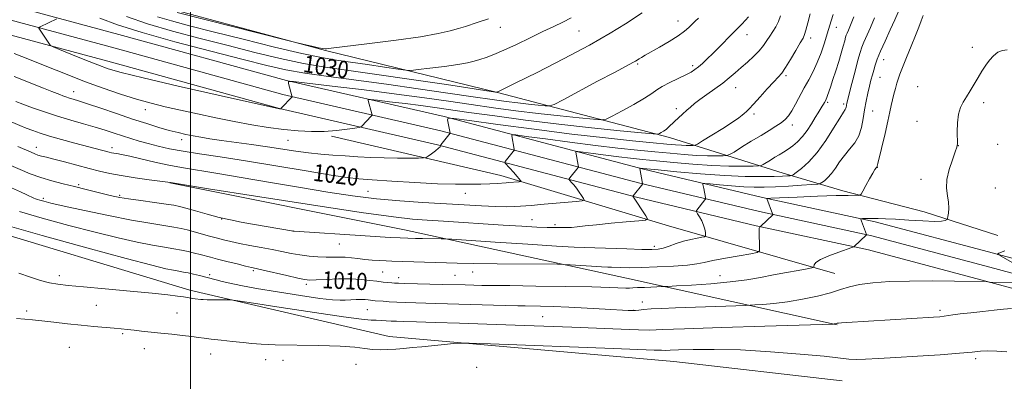
# Model space of a CAD drawing. Extents: x 2182300 to 2185200, y 322300 to 325200.
# Drawn here: x 2182920 to 2183380, y 322770 to 322939 of the extents above; entities that cross this region are included whole.
import ezdxf
from ezdxf.enums import TextEntityAlignment as Align

# ---------------------------------------------------------------- set-up
doc = ezdxf.new("R2010")
doc.units = 0
doc.header["$MEASUREMENT"] = 0
for name, color, linetype, lineweight in [('32000', 7, 'Continuous', 0), ('DTM HARD BREAKLINE', 7, 'Continuous', 0), ('DTM SPOT ELEVATION', 2, 'Continuous', 13), ('INDEX CONTOUR', 41, 'Continuous', 13), ('INDEX CONTOUR LABEL', 244, 'Continuous', 0), ('INTERMEDIATE CONTOUR', 44, 'Continuous', 0)]:
    doc.layers.add(name, color=color, linetype=linetype, lineweight=lineweight)
doc.styles.add('Style-ITALICS', font='ITALICS.shx')

msp = doc.modelspace()

# ---------------------------------------------------------------- linework, layer by layer
at = {"layer": '32000', "flags": 128}
msp.add_lwpolyline([(2183000, 322500), (2183000, 325000)], dxfattribs=at)
at = {"layer": 'DTM HARD BREAKLINE'}
for points in [[(2182835.19, 323098.15, 1033.23), (2182834.42, 323034.82, 1030.63), (2182838.13, 323010.77, 1028.5), (2182839.36, 323002.08, 1028.37), (2182847.23, 322991.99, 1028.1), (2182868.39, 322977.06, 1029.23), (2182911.61, 322967.2, 1032.1), (2182990.01, 322944.24, 1034.37), (2183063.12, 322924.69, 1033.9), (2183143.56, 322905.04, 1029.97), (2183223.98, 322884.06, 1023.57), (2183277.12, 322867.41, 1016.63), (2183305.02, 322859.07, 1012.36), (2183342.91, 322849.27, 1010.7), (2183377.45, 322838.19, 1008.5)], [(2182612.1, 323061.62, 1012.76), (2182640.89, 323049.22, 1012.76), (2182719.14, 323014.26, 1013.96), (2182769.99, 322992.4, 1015.43), (2182804.21, 322980.09, 1017.96), (2182853.18, 322964.22, 1021.29), (2182906.83, 322948.28, 1025.16), (2182966.57, 322932.23, 1026.76), (2183044.87, 322910.65, 1026.03), (2183118.64, 322893.76, 1022.09), (2183211.72, 322869.28, 1015.89), (2183267.43, 322855.96, 1012.09), (2183320.04, 322844.63, 1009.69), (2183375.38, 322829.92, 1008.02), (2183424.63, 322816.64, 1007.62), (2183509.02, 322792.27, 1007.22), (2183554.92, 322779.7, 1006.36), (2183630.73, 322756.75, 1007.36), (2183711.7, 322732.46, 1009.29), (2183792.13, 322710.14, 1011.56), (2183846.58, 322693.48, 1011.22), (2183931.7, 322670.42, 1008.42), (2183971.94, 322658.18, 1007.08)], [(2182612.15, 323054.26, 1012.96), (2182638.18, 323043.04, 1012.96), (2182716.43, 323008.08, 1014.16), (2182767.51, 322986.12, 1015.63), (2182802.03, 322973.7, 1018.16), (2182851.18, 322957.77, 1021.49), (2182904.99, 322941.78, 1025.36), (2182964.8, 322925.72, 1026.96), (2183043.22, 322904.1, 1026.23), (2183117.03, 322887.2, 1022.29), (2183210.08, 322862.73, 1016.09), (2183265.93, 322849.38, 1012.29), (2183318.46, 322838.07, 1009.89), (2183373.63, 322823.4, 1008.22), (2183422.81, 322810.14, 1007.82), (2183507.19, 322785.77, 1007.42), (2183553.05, 322773.21, 1006.56), (2183628.78, 322750.29, 1007.56), (2183709.83, 322725.97, 1009.49), (2183790.24, 322703.66, 1011.76), (2183844.71, 322686.99, 1011.42), (2183929.78, 322663.95, 1008.62), (2183970.56, 322651.57, 1007.28)], [(2182612.2, 323046.89, 1012.76), (2182635.47, 323036.86, 1012.76), (2182713.72, 323001.9, 1013.96), (2182765.03, 322979.84, 1015.43), (2182799.85, 322967.31, 1017.96), (2182849.18, 322951.32, 1021.29), (2182903.15, 322935.28, 1025.16), (2182963.03, 322919.21, 1026.76), (2183041.57, 322897.55, 1026.03), (2183115.42, 322880.64, 1022.09), (2183208.44, 322856.18, 1015.89), (2183264.43, 322842.8, 1012.09), (2183316.88, 322831.51, 1009.69), (2183371.88, 322816.88, 1008.02), (2183420.99, 322803.64, 1007.62), (2183505.36, 322779.27, 1007.22), (2183551.18, 322766.72, 1006.36), (2183626.83, 322743.83, 1007.36), (2183707.96, 322719.48, 1009.29), (2183788.35, 322697.18, 1011.56), (2183842.84, 322680.5, 1011.22), (2183927.86, 322657.48, 1008.42), (2183969.18, 322644.96, 1007.08)], [(2183065.94, 322884.6, 1023.7), (2183145.06, 322866.3, 1020.64), (2183223.46, 322842.68, 1015.37), (2183301.2, 322820.4, 1009.23)], [(2182990.33, 322862.85, 1015.97), (2183100.08, 322840.85, 1014.7), (2183203.82, 322818.25, 1010.9), (2183302.24, 322796.38, 1005.9)], [(2182893.43, 322844.69, 1007.03), (2182999.72, 322812.73, 1006.43), (2183092.81, 322790.93, 1004.37), (2183226.02, 322779.31, 1002.9), (2183304.59, 322770.35, 1002.63)]]:
    msp.add_polyline3d(points, dxfattribs=at)
at = {"layer": 'DTM SPOT ELEVATION'}
for p in [(2183144.89, 322935.43, 1033.3), (2183227.97, 322938.52, 1028.69), (2183301.98, 322935.58, 1019.28), (2183181.66, 322933.78, 1031.1), (2183260.16, 322932.04, 1025.35), (2183289.87, 322930.58, 1021.57), (2183365.45, 322926.08, 1010.28), (2183209.03, 322918.39, 1027.81), (2183234.73, 322917.52, 1026.34), (2183324.02, 322920.44, 1013.28), (2183278.4, 322912.95, 1021.74), (2183322.27, 322912.21, 1013.11), (2183254.9, 322907.28, 1023.22), (2183339.87, 322907.74, 1010.69), (2182945.32, 322905.39, 1022.7), (2183297.87, 322900.43, 1017.77), (2183305.42, 322899.64, 1016.3), (2183370.81, 322900.25, 1009.75), (2182978.86, 322896.98, 1023.37), (2183227.17, 322897.49, 1024.4), (2183263.5, 322894.92, 1021.65), (2183318.91, 322896.36, 1013), (2183281.29, 322889.85, 1019.48), (2183339.63, 322891.49, 1010.37), (2182927.99, 322879.47, 1016.68), (2182963.26, 322879.22, 1018.48), (2182995.87, 322883.02, 1021.48), (2183045.62, 322882.64, 1023.08), (2183359.02, 322880.25, 1009.99), (2183377.4, 322880.89, 1008.98), (2183321.13, 322870.08, 1011.97), (2182947.78, 322862.04, 1014.25), (2183341.55, 322864.41, 1010.52), (2182966.88, 322857.04, 1014.23), (2183083.05, 322858.79, 1018.93), (2183128.49, 322857.96, 1019.35), (2183376.26, 322860.45, 1008.79), (2182931.21, 322855.6, 1012.34), (2183014.57, 322845.99, 1013.98), (2183159.6, 322845.55, 1016.82), (2183170.45, 322843.25, 1016.28), (2183047.99, 322840.37, 1014.03), (2183069.65, 322834.3, 1013.21), (2183216.8, 322833.13, 1014.39), (2182938.63, 322819.36, 1006.54), (2183009.01, 322819.96, 1008.35), (2183029.32, 322821.73, 1009.73), (2183089.81, 322821.2, 1011.06), (2183123.61, 322819.53, 1010.96), (2183131.96, 322821.22, 1011.32), (2183247.47, 322819.42, 1010.66), (2183054.11, 322815.37, 1009.65), (2183097.32, 322818.55, 1010.61), (2183211.27, 322807.11, 1008.65), (2182923.33, 322802.9, 1004.31), (2182955.91, 322805.5, 1004.87), (2182993.64, 322801.96, 1005.05), (2183082.71, 322803.51, 1006.99), (2183207.25, 322803.24, 1008.05), (2183350.35, 322803.21, 1006.34), (2183164.59, 322800.32, 1006.97), (2182968.25, 322792.3, 1003.78), (2182943.29, 322785.97, 1003.09), (2182978.4, 322785.24, 1003.15), (2183009.4, 322782.87, 1003.25), (2183035.14, 322780.18, 1003.23), (2183043.26, 322779.82, 1003.33), (2183077.29, 322777.95, 1003.65), (2183367.02, 322780.61, 1003.68), (2183133.76, 322776.56, 1003.28)]:
    msp.add_point(p, dxfattribs=at)
at = {"layer": 'INDEX CONTOUR', "flags": 128}
for points, elevation in [([(2182918.398, 322900.8611), (2182921.674, 322899.584), (2182926.197, 322897.909), (2182931.699, 322895.978), (2182937.761, 322893.997), (2182943.979, 322892.135), (2182949.997, 322890.421), (2182955.475, 322888.848), (2182960.179, 322887.406), (2182964.308, 322886.065), (2182968.169, 322884.792), (2182972.036, 322883.558), (2182976.038, 322882.348), (2182980.27, 322881.154), (2182984.872, 322879.967), (2182990.16, 322878.784), (2182996.496, 322877.604), (2183004.255, 322876.39), (2183013.859, 322874.9689), (2183025.743, 322873.135), (2183039.836, 322870.802), (2183054.039, 322868.38), (2183065.746, 322866.401), (2183073.28, 322865.2379), (2183078.676, 322864.6409), (2183084.898, 322864.2), (2183094.07, 322863.605), (2183104.945, 322862.948), (2183115.437, 322862.417), (2183123.901, 322862.159), (2183130.456, 322862.128), (2183135.666, 322862.236), (2183139.986, 322862.401), (2183143.438, 322862.578), (2183147.492, 322862.829), (2183148.5211, 322862.903), (2183153.615, 322863.346), (2183154.289, 322863.4149), (2183154.497, 322863.503), (2183154.417, 322863.682), (2183154.169, 322864.0439), (2183153.632, 322864.738), (2183152.626, 322865.929), (2183151.079, 322867.67), (2183147.124, 322872.039), (2183146.8989, 322872.448), (2183147.0461, 322872.729), (2183150.898, 322877.535), (2183151.247, 322877.992), (2183151.3561, 322878.268), (2183151.317, 322878.6), (2183150.166, 322884.721), (2183150.319, 322885.239), (2183152.0869, 322885.193), (2183156.985, 322884.543), (2183165.922, 322883.312), (2183177.388, 322881.774), (2183189.266, 322880.262), (2183199.84, 322879.041), (2183209.009, 322878.0851), (2183217.073, 322877.3), (2183224.294, 322876.612), (2183230.778, 322876.049), (2183236.594, 322875.662), (2183241.748, 322875.479), (2183245.992, 322875.441), (2183249.012, 322875.466), (2183250.736, 322875.551), (2183252.053, 322876.007), (2183254.093, 322877.226), (2183257.645, 322879.437), (2183262.15, 322882.224), (2183266.708, 322885.012), (2183270.584, 322887.344), (2183273.694, 322889.25), (2183276.118, 322890.8839), (2183277.974, 322892.429), (2183279.526, 322894.196), (2183281.0769, 322896.531), (2183282.861, 322899.659), (2183286.922, 322907.19), (2183289.003, 322910.968), (2183291.033, 322914.818), (2183292.968, 322918.994), (2183294.76, 322923.617), (2183296.34, 322928.276), (2183297.636, 322932.424), (2183299.4761, 322938.537), (2183300.418, 322941.517)], 1020), ([(2182970.068, 322940.557), (2182979.858, 322937.192), (2182991.556, 322933.742), (2183004.469, 322930.291), (2183017.608, 322926.939), (2183030.14, 322923.794), (2183041.868, 322920.992), (2183052.752, 322918.674), (2183063.021, 322916.889), (2183073.964, 322915.299), (2183087.14, 322913.471), (2183103.257, 322911.14), (2183119.623, 322908.707), (2183142.586, 322905.25), (2183143.011, 322905.198), (2183143.485, 322905.284), (2183143.715, 322905.387), (2183144.227, 322905.636), (2183152.112, 322909.527), (2183162.06, 322914.461), (2183174.407, 322920.716), (2183186.523, 322927.131), (2183196.264, 322932.715), (2183203.418, 322937.1671), (2183211.117, 322942.26)], 1030), ([(2182919.998, 322849.36), (2182930.656, 322846.353), (2182943.085, 322842.952), (2182955.432, 322839.718), (2182966.168, 322837.103), (2182975.065, 322835.125), (2182982.217, 322833.6919), (2182987.779, 322832.7), (2182992.139, 322831.9839), (2182995.747, 322831.367), (2182998.971, 322830.708), (2183001.876, 322830.018), (2183004.451, 322829.344), (2183009.325, 322828.014), (2183012.651, 322827.146), (2183017.053, 322826.043), (2183021.771, 322824.889), (2183025.777, 322823.929), (2183028.444, 322823.311), (2183030.731, 322822.793), (2183033.996, 322822.04), (2183044.999, 322819.447), (2183050.102, 322818.267), (2183053.3661, 322817.597), (2183055.76, 322817.375), (2183058.76, 322817.45), (2183063.424, 322817.671), (2183069.135, 322817.877), (2183074.86, 322817.911), (2183079.765, 322817.664), (2183083.816, 322817.241), (2183087.182, 322816.799), (2183089.999, 322816.464), (2183092.289, 322816.236), (2183094.045, 322816.084), (2183095.416, 322815.979), (2183097.174, 322815.892), (2183100.25, 322815.797), (2183117.807, 322815.369), (2183128.345, 322815.081), (2183132.477, 322814.979), (2183136.248, 322814.915), (2183149.292, 322814.761), (2183161.456, 322814.599), (2183175.334, 322814.389), (2183187.685, 322814.161), (2183196.022, 322813.943), (2183203.541, 322813.663), (2183205.211, 322813.651), (2183206.751, 322813.717), (2183208.94, 322813.833), (2183212.255, 322813.976), (2183221.0151, 322814.3), (2183223.1, 322814.405), (2183227.124, 322814.632), (2183234.267, 322815.056), (2183243.289, 322815.6861), (2183252.343, 322816.515), (2183260.005, 322817.525), (2183266.531, 322818.651), (2183272.598, 322819.818), (2183278.642, 322820.943), (2183284.122, 322821.9209), (2183288.2541, 322822.64), (2183290.503, 322823.05), (2183291.325, 322823.333), (2183291.426, 322823.734), (2183291.51, 322824.453), (2183292.286, 322825.5349), (2183294.46, 322826.981), (2183298.389, 322828.733), (2183303.025, 322830.487), (2183309.181, 322832.65), (2183310.024, 322832.9611), (2183310.222, 322833.08), (2183315.792, 322838.346), (2183316.013, 322838.576), (2183316.028, 322838.651), (2183313.689, 322844.905), (2183313.407, 322845.743), (2183313.51, 322846.06), (2183314.086, 322846.129), (2183315.201, 322846.1721), (2183316.827, 322846.214), (2183318.915, 322846.229), (2183321.497, 322846.19), (2183324.93, 322846.0571), (2183329.654, 322845.79), (2183335.804, 322845.384), (2183342.299, 322844.985), (2183347.754, 322844.777), (2183351.134, 322844.8819), (2183352.805, 322845.18), (2183353.482, 322845.49), (2183353.784, 322845.716), (2183353.945, 322846.112), (2183354.105, 322847.015), (2183354.345, 322848.676), (2183354.5131, 322850.984), (2183354.402, 322853.739), (2183353.927, 322856.804), (2183353.493, 322860.289), (2183353.626, 322864.366), (2183354.6631, 322869.037), (2183356.175, 322873.62), (2183357.542, 322877.262), (2183358.289, 322879.449), (2183358.523, 322881.017), (2183358.4431, 322886.64), (2183358.556, 322890.897), (2183359.007, 322894.943), (2183359.922, 322898.062), (2183361.229, 322900.565), (2183362.807, 322903.02), (2183364.545, 322905.858), (2183368.187, 322912.1021), (2183369.969, 322915.053), (2183371.742, 322917.752), (2183373.557, 322920.171), (2183375.46, 322922.253), (2183377.464, 322923.834), (2183379.572, 322924.725), (2183381.836, 322924.959)], 1010)]:
    msp.add_lwpolyline(points, dxfattribs=dict(at, elevation=elevation))
at = {"layer": 'INTERMEDIATE CONTOUR', "flags": 128}
for points, elevation in [([(2182912.445, 322872.516), (2182920.306, 322869.067), (2182925.051, 322867.101), (2182930.085, 322865.258), (2182935.229, 322863.704), (2182940.468, 322862.355), (2182945.827, 322861.064), (2182951.246, 322859.733), (2182960.603, 322857.398), (2182963.853, 322856.633), (2182966.951, 322856.027), (2182971.034, 322855.383), (2182976.799, 322854.567), (2182983.184, 322853.688), (2182988.6811, 322852.916), (2182992.27, 322852.347), (2182994.867, 322851.783), (2182997.872, 322850.951), (2183002.318, 322849.674), (2183007.764, 322848.154), (2183013.4, 322846.69), (2183018.628, 322845.504), (2183023.6779, 322844.514), (2183028.99, 322843.561), (2183048.128, 322840.197), (2183048.534, 322840.167), (2183081.671, 322838.052), (2183088.605, 322837.626), (2183093.311, 322837.348), (2183098.092, 322837.091), (2183105.148, 322836.839), (2183106.442, 322836.809), (2183108.401, 322836.781), (2183117.105, 322836.703), (2183118.952, 322836.666), (2183122.149, 322836.483), (2183142.362, 322835.128), (2183157.711, 322834.11), (2183171.073, 322833.254), (2183179.297, 322832.784), (2183184.252, 322832.5809), (2183189.064, 322832.439), (2183203.974, 322831.925), (2183210.999, 322831.703), (2183215.649, 322831.638), (2183218.5791, 322831.826), (2183220.97, 322832.361), (2183223.771, 322833.284), (2183226.997, 322834.413), (2183230.431, 322835.51), (2183233.8301, 322836.382), (2183236.84, 322837.007), (2183239.079, 322837.41), (2183240.293, 322837.6511), (2183240.73, 322837.946), (2183240.767, 322838.546), (2183240.692, 322839.641), (2183240.449, 322841.175), (2183239.897, 322843.026), (2183238.971, 322845.041), (2183237.903, 322846.936), (2183237.002, 322848.393), (2183236.513, 322849.207), (2183236.422, 322849.621), (2183236.653, 322849.99), (2183240.411, 322854.876), (2183240.679, 322855.257), (2183240.753, 322855.5391), (2183240.695, 322855.962), (2183239.928, 322860.102), (2183239.554, 322862.018), (2183239.594, 322862.4539), (2183240.459, 322862.532), (2183242.89, 322862.318), (2183247.32, 322861.895), (2183252.937, 322861.403), (2183258.623, 322860.9949), (2183263.573, 322860.798), (2183268.247, 322860.8101), (2183273.422, 322861.003), (2183279.533, 322861.333), (2183285.65, 322861.709), (2183290.505, 322862.024), (2183293.211, 322862.223), (2183294.423, 322862.456), (2183295.179, 322862.921), (2183296.316, 322863.797), (2183297.855, 322865.18), (2183299.618, 322867.145), (2183301.469, 322869.706), (2183303.4569, 322872.638), (2183305.677, 322875.654), (2183308.145, 322878.561), (2183310.552, 322881.535), (2183312.511, 322884.844), (2183313.756, 322888.666), (2183314.507, 322892.814), (2183315.104, 322897.01), (2183315.815, 322901.007), (2183316.616, 322904.686), (2183317.407, 322907.9579), (2183318.114, 322910.774), (2183318.759, 322913.251), (2183319.386, 322915.547), (2183320.077, 322917.872), (2183321.048, 322920.634), (2183322.5521, 322924.296), (2183324.712, 322929.084), (2183327.136, 322934.299), (2183329.305, 322939.008), (2183330.84, 322942.592)], 1014), ([(2182912.875, 322892.671), (2182920.174, 322889.617), (2182923.2331, 322888.365), (2182926.233, 322887.213), (2182929.664, 322886.033), (2182934.07, 322884.682), (2182939.731, 322883.082), (2182945.872, 322881.415), (2182961.971, 322877.157), (2182963.042, 322876.906), (2182964.103, 322876.703), (2182965.505, 322876.471), (2182967.81, 322876.042), (2182971.631, 322875.226), (2182984.008, 322872.384), (2182990.6729, 322870.952), (2182996.66, 322869.8451), (2183011.7919, 322867.391), (2183023.64, 322865.38), (2183037.457, 322862.995), (2183051.431, 322860.601), (2183064.143, 322858.505), (2183075.772, 322856.772), (2183086.89, 322855.407), (2183097.919, 322854.3959), (2183108.672, 322853.641), (2183128.008, 322852.465), (2183136.0221, 322852.003), (2183142.619, 322851.717), (2183147.668, 322851.656), (2183151.446, 322851.755), (2183154.326, 322851.92), (2183156.767, 322852.086), (2183159.547, 322852.3), (2183163.53, 322852.633), (2183180.3511, 322854.114), (2183183.129, 322854.401), (2183183.987, 322854.761), (2183183.66, 322855.502), (2183182.788, 322856.829), (2183181.637, 322858.527), (2183180.377, 322860.279), (2183179.167, 322861.811), (2183178.127, 322863.024), (2183177.367, 322863.866), (2183176.976, 322864.339), (2183176.961, 322864.675), (2183177.31, 322865.159), (2183181.17, 322869.962), (2183181.336, 322870.208), (2183181.36, 322870.5), (2183181.262, 322871.088), (2183180.119, 322877.2069), (2183180.198, 322877.473), (2183181.106, 322877.449), (2183183.62, 322877.116), (2183188.2081, 322876.484), (2183194.0949, 322875.694), (2183200.192, 322874.9181), (2183205.745, 322874.279), (2183211.322, 322873.704), (2183217.82, 322873.071), (2183225.837, 322872.309), (2183234.757, 322871.545), (2183243.661, 322870.957), (2183251.703, 322870.672), (2183258.323, 322870.613), (2183263.035, 322870.652), (2183265.607, 322870.71), (2183266.831, 322870.904), (2183267.759, 322871.4), (2183271.135, 322873.49), (2183273.228, 322874.761), (2183275.267, 322875.976), (2183277.279, 322877.196), (2183279.354, 322878.526), (2183281.554, 322880.081), (2183283.826, 322881.994), (2183286.089, 322884.402), (2183288.263, 322887.346), (2183290.2591, 322890.476), (2183291.991, 322893.347), (2183293.391, 322895.611), (2183295.304, 322898.598), (2183295.905, 322899.596), (2183296.34, 322900.372), (2183296.937, 322901.485), (2183297.191, 322902.002), (2183297.464, 322902.66), (2183297.8029, 322903.618), (2183299.138, 322907.589), (2183300.326, 322911.082), (2183301.717, 322915.237), (2183303.086, 322919.514), (2183304.244, 322923.431), (2183305.154, 322926.736), (2183305.816, 322929.237), (2183306.253, 322930.847), (2183306.588, 322931.902), (2183306.967, 322932.844), (2183307.544, 322934.154), (2183308.5, 322936.459), (2183310.028, 322940.426)], 1018), ([(2182916.299, 322860.493), (2182920.489, 322858.595), (2182923.488, 322857.209), (2182926.682, 322855.71), (2182927.595, 322855.326), (2182928.467, 322855.023), (2182929.581, 322854.6931), (2182931.36, 322854.207), (2182934.777, 322853.37), (2182940.944, 322851.968), (2182950.431, 322849.907), (2182961.634, 322847.565), (2182972.411, 322845.436), (2182981.04, 322843.9), (2182987.505, 322842.869), (2182992.214, 322842.141), (2182995.621, 322841.527), (2182998.378, 322840.898), (2183001.184, 322840.141), (2183008.288, 322838.12), (2183011.994, 322837.0889), (2183015.428, 322836.189), (2183018.916, 322835.3649), (2183022.926, 322834.526), (2183027.7551, 322833.603), (2183033.019, 322832.62), (2183038.162, 322831.625), (2183042.771, 322830.669), (2183046.999, 322829.807), (2183051.142, 322829.095), (2183055.398, 322828.578), (2183059.583, 322828.25), (2183063.415, 322828.093), (2183066.699, 322828.0701), (2183069.596, 322828.08), (2183072.354, 322828.0059), (2183075.191, 322827.764), (2183078.198, 322827.413), (2183081.439, 322827.049), (2183084.914, 322826.749), (2183088.376, 322826.522), (2183091.517, 322826.359), (2183094.194, 322826.248), (2183119.629, 322825.38), (2183124.62, 322825.264), (2183132.174, 322825.155), (2183143.293, 322825.042), (2183171.542, 322824.802), (2183174.569, 322824.722), (2183177.426, 322824.547), (2183187.459, 322823.8779), (2183192.2, 322823.574), (2183195.118, 322823.407), (2183196.877, 322823.335), (2183201.214, 322823.21), (2183205.2019, 322823.168), (2183210.849, 322823.244), (2183218.145, 322823.5), (2183225.844, 322823.902), (2183232.393, 322824.393), (2183236.776, 322824.94), (2183240.1451, 322825.61), (2183244.189, 322826.491), (2183250.03, 322827.616), (2183256.505, 322828.779), (2183261.8799, 322829.716), (2183264.866, 322830.305), (2183265.944, 322830.999), (2183266.038, 322832.392), (2183265.93, 322834.837), (2183265.831, 322837.725), (2183265.812, 322840.201), (2183265.919, 322841.626), (2183266.095, 322842.199), (2183266.262, 322842.33), (2183266.389, 322842.394), (2183266.649, 322842.622), (2183272.167, 322847.909), (2183272.228, 322848.027), (2183272.137, 322848.366), (2183269.422, 322855.484), (2183269.641, 322855.53), (2183271.262, 322855.612), (2183283.615, 322856.132), (2183293.1771, 322856.5161), (2183301.803, 322856.829), (2183307.5179, 322856.977), (2183310.673, 322857.002), (2183312.205, 322856.974), (2183312.972, 322857.029), (2183313.527, 322857.553), (2183314.346, 322858.993), (2183315.749, 322861.578), (2183317.441, 322864.658), (2183318.97, 322867.36), (2183319.988, 322869.026), (2183320.557, 322869.841), (2183320.84, 322870.203), (2183321.017, 322870.59), (2183321.324, 322871.796), (2183324.692, 322885.929), (2183326.034, 322891.694), (2183326.97, 322895.947), (2183327.615, 322899.026), (2183328.178, 322901.636), (2183328.822, 322904.318), (2183329.522, 322906.974), (2183330.201, 322909.348), (2183330.8429, 322911.351), (2183331.655, 322913.573), (2183332.902, 322916.775), (2183334.736, 322921.416), (2183336.8581, 322926.746), (2183338.857, 322931.712), (2183340.416, 322935.53), (2183341.5831, 322938.478), (2183342.498, 322941.1)], 1012), ([(2182917.555, 322923.32), (2182924.669, 322920.479), (2182932.819, 322917.203), (2182941.583, 322913.7109), (2182950.486, 322910.26), (2182959.106, 322907.075), (2182967.238, 322904.2609), (2182974.729, 322901.896), (2182981.557, 322899.9991), (2182988.215, 322898.375), (2182995.325, 322896.773), (2183003.32, 322895.0119), (2183011.872, 322893.183), (2183020.465, 322891.4461), (2183028.665, 322889.937), (2183036.371, 322888.699), (2183043.568, 322887.7491), (2183050.262, 322887.107), (2183056.544, 322886.803), (2183062.531, 322886.866), (2183068.224, 322887.2859), (2183073.173, 322887.876), (2183076.817, 322888.409), (2183078.805, 322888.727), (2183079.639, 322888.951), (2183080.035, 322889.2749), (2183084.515, 322894.023), (2183084.847, 322894.404), (2183084.9311, 322894.683), (2183084.836, 322895.099), (2183083.072, 322901.277), (2183083.101, 322901.729), (2183084.208, 322901.766), (2183087.342, 322901.417), (2183093.056, 322900.734), (2183100.318, 322899.85), (2183107.7, 322898.915), (2183114.289, 322898.025), (2183130.14, 322895.769), (2183142.214, 322894.087), (2183156.654, 322892.165), (2183172.183, 322890.246), (2183187.466, 322888.545), (2183200.917, 322887.17), (2183210.891, 322886.204), (2183216.323, 322885.7), (2183218.484, 322885.599), (2183219.225, 322885.815), (2183220.06, 322886.271), (2183221.157, 322886.933), (2183222.344, 322887.776), (2183223.507, 322888.786), (2183226.241, 322891.455), (2183228.07, 322893.165), (2183230.069, 322894.981), (2183232.003, 322896.715), (2183233.749, 322898.261), (2183235.634, 322899.827), (2183238.099, 322901.698), (2183241.413, 322904.067), (2183245.173, 322906.738), (2183248.804, 322909.419), (2183251.888, 322911.897), (2183254.622, 322914.264), (2183257.357, 322916.688), (2183260.329, 322919.288), (2183263.301, 322921.9669), (2183265.92, 322924.578), (2183267.934, 322927.009), (2183269.503, 322929.28), (2183270.887, 322931.4489), (2183272.287, 322933.581), (2183273.645, 322935.779), (2183274.843, 322938.153), (2183275.849, 322940.828)], 1024), ([(2182917.6141, 322912.499), (2182931.211, 322907.117), (2182935.169, 322905.53), (2182938.846, 322904.035), (2182940.26, 322903.495), (2182941.776, 322902.955), (2182943.36, 322902.436), (2182945.116, 322901.904), (2182947.681, 322901.112), (2182951.83, 322899.763), (2182958.015, 322897.677), (2182965.42, 322895.164), (2182972.907, 322892.655), (2182979.546, 322890.5011), (2182985.229, 322888.746), (2182990.0571, 322887.355), (2182994.162, 322886.283), (2182997.801, 322885.445), (2183001.267, 322884.747), (2183004.881, 322884.096), (2183009.1, 322883.421), (2183014.412, 322882.65), (2183028.567, 322880.715), (2183036.048, 322879.644), (2183049.199, 322877.608), (2183055.117, 322876.795), (2183060.858, 322876.1951), (2183066.552, 322875.75), (2183072.316, 322875.371), (2183078.243, 322874.997), (2183084.337, 322874.664), (2183090.579, 322874.432), (2183096.825, 322874.341), (2183102.4361, 322874.349), (2183106.644, 322874.393), (2183108.978, 322874.454), (2183110.139, 322874.694), (2183111.1231, 322875.319), (2183112.6651, 322876.439), (2183114.463, 322877.774), (2183115.951, 322878.953), (2183116.712, 322879.689), (2183116.909, 322880.051), (2183116.823, 322880.294), (2183117.001, 322880.567), (2183121.351, 322886.036), (2183121.372, 322886.111), (2183120.213, 322892.235), (2183120.44, 322893.005), (2183123.069, 322892.936), (2183130.35, 322891.97), (2183143.636, 322890.141), (2183160.682, 322887.853), (2183178.339, 322885.606), (2183193.935, 322883.802), (2183206.697, 322882.467), (2183216.327, 322881.528), (2183222.75, 322880.915), (2183226.798, 322880.553), (2183229.527, 322880.367), (2183231.794, 322880.286), (2183233.66, 322880.27), (2183234.988, 322880.281), (2183235.827, 322880.368), (2183236.966, 322880.917), (2183239.384, 322882.401), (2183243.659, 322885.07), (2183248.782, 322888.292), (2183253.344, 322891.217), (2183256.282, 322893.199), (2183257.913, 322894.42), (2183258.897, 322895.267), (2183259.846, 322896.136), (2183261.174, 322897.452), (2183263.247, 322899.65), (2183266.244, 322902.947), (2183269.616, 322906.68), (2183272.626, 322909.969), (2183274.763, 322912.243), (2183276.413, 322914.155), (2183278.185, 322916.667), (2183280.493, 322920.398), (2183282.971, 322924.602), (2183285.0549, 322928.192), (2183286.347, 322930.444), (2183287.101, 322932.097), (2183287.737, 322934.254), (2183288.585, 322937.68), (2183289.622, 322941.79)], 1022), ([(2182919.299, 322879.7581), (2182925.44, 322877.0919), (2182927.221, 322876.353), (2182928.699, 322875.824), (2182930.329, 322875.352), (2182932.629, 322874.762), (2182936.132, 322873.875), (2182941.126, 322872.5811), (2182952.606, 322869.577), (2182957.529, 322868.316), (2182962.249, 322867.232), (2182967.6129, 322866.217), (2182974.098, 322865.202), (2182980.679, 322864.276), (2182990.647, 322862.9169), (2183008.415, 322860.089), (2183030.317, 322856.6179), (2183056.492, 322852.521), (2183079.78, 322848.983), (2183094.869, 322846.889), (2183103.832, 322845.916), (2183110.586, 322845.438), (2183118.304, 322844.941), (2183146.183, 322843.088), (2183154.893, 322842.529), (2183161.944, 322842.126), (2183166.75, 322841.932), (2183169.827, 322841.883), (2183171.965, 322841.886), (2183173.858, 322841.874), (2183175.812, 322841.89), (2183178.036, 322842.004), (2183180.788, 322842.274), (2183184.522, 322842.697), (2183189.741, 322843.259), (2183196.584, 322843.924), (2183203.74, 322844.581), (2183209.533, 322845.099), (2183212.694, 322845.451), (2183213.568, 322846.027), (2183212.902, 322847.322), (2183206.82, 322856.581), (2183206.814, 322856.624), (2183206.917, 322856.769), (2183211.3859, 322862.392), (2183211.394, 322862.427), (2183211.373, 322862.574), (2183210.112, 322869.514), (2183210.128, 322869.682), (2183210.255, 322869.688), (2183211.119, 322869.574), (2183211.65, 322869.517), (2183218.567, 322868.843), (2183227.342, 322868.005), (2183238.431, 322867.037), (2183249.699, 322866.239), (2183259.368, 322865.838), (2183267.079, 322865.754), (2183272.828, 322865.832), (2183276.689, 322865.942), (2183279.0371, 322866.043), (2183280.326, 322866.12), (2183281.039, 322866.2151), (2183281.778, 322866.603), (2183283.178, 322867.617), (2183285.701, 322869.562), (2183289.118, 322872.631), (2183293.0299, 322876.992), (2183297.027, 322882.574), (2183300.666, 322888.361), (2183303.492, 322893.1), (2183305.194, 322895.88), (2183306.017, 322897.152), (2183306.345, 322897.71), (2183306.507, 322898.209), (2183306.6051, 322898.75), (2183306.683, 322899.297), (2183306.81, 322899.9509), (2183307.153, 322901.357), (2183309.164, 322909.1841), (2183310.657, 322914.942), (2183312.016, 322920.1251), (2183312.992, 322923.688), (2183313.797, 322926.184), (2183314.76, 322928.57), (2183317.838, 322935.436), (2183319.734, 322939.908)], 1016), ([(2182937.4749, 322939.503), (2182929.742, 322935.755), (2182929.175, 322935.45), (2182929.073, 322935.179), (2182929.349, 322934.707), (2182934.076, 322927.613), (2182934.591, 322927.008), (2182935.809, 322926.367), (2182938.775, 322925.14), (2182944.091, 322922.98), (2182950.592, 322920.353), (2182956.671, 322917.927), (2182961.517, 322916.122), (2182967.508, 322914.368), (2182977.816, 322911.845), (2182994.214, 322908.062), (2183012.869, 322903.836), (2183041.6, 322897.405), (2183041.964, 322897.398), (2183042.091, 322897.415), (2183042.152, 322897.453), (2183042.383, 322897.686), (2183047.479, 322903.061), (2183047.501, 322903.144), (2183047.423, 322903.477), (2183045.781, 322909.287), (2183045.874, 322910.115), (2183048.152, 322910.154), (2183054.57, 322909.435), (2183066.266, 322908.037), (2183081.132, 322906.226), (2183096.245, 322904.313), (2183109.325, 322902.547), (2183120.658, 322900.9281), (2183131.176, 322899.398), (2183141.64, 322897.9111), (2183152.139, 322896.498), (2183162.594, 322895.202), (2183172.757, 322894.071), (2183181.702, 322893.157), (2183188.334, 322892.514), (2183192.067, 322892.243), (2183194.341, 322892.622), (2183197.107, 322893.977), (2183201.737, 322896.457), (2183207.301, 322899.502), (2183212.292, 322902.377), (2183215.641, 322904.539), (2183218.029, 322906.215), (2183220.575, 322907.822), (2183224.073, 322909.663), (2183231.534, 322913.29), (2183234.044, 322914.617), (2183235.833, 322915.762), (2183237.43, 322917.022), (2183239.279, 322918.6501), (2183241.496, 322920.727), (2183244.113, 322923.289), (2183247.106, 322926.305), (2183253.155, 322932.446), (2183257.73, 322936.995), (2183259.445, 322938.794), (2183260.854, 322940.443)], 1026), ([(2182957.674, 322939.783), (2182965.851, 322936.731), (2182977.3279, 322933.0391), (2182992.681, 322928.715), (2183009.488, 322924.295), (2183024.579, 322920.448), (2183035.729, 322917.66), (2183044.504, 322915.682), (2183053.42, 322914.08), (2183064.455, 322912.484), (2183091.699, 322908.889), (2183106.408, 322906.825), (2183120.354, 322904.785), (2183132.212, 322903.026), (2183141.066, 322901.735), (2183147.624, 322900.83), (2183153.005, 322900.158), (2183158.048, 322899.597), (2183162.487, 322899.143), (2183165.778, 322898.825), (2183167.779, 322898.769), (2183169.947, 322899.511), (2183174.14, 322901.688), (2183190.3149, 322910.301), (2183198.141, 322914.454), (2183207.096, 322919.166), (2183208.041, 322919.712), (2183209.768, 322920.78), (2183210.8719, 322921.437), (2183212.579, 322922.423), (2183219.309, 322926.285), (2183223.824, 322928.958), (2183227.926, 322931.556), (2183230.904, 322933.7191), (2183232.947, 322935.482), (2183235.891, 322938.351), (2183237.521, 322939.8199)], 1028), ([(2182984.504, 322940.418), (2182991.058, 322938.494), (2182999.529, 322936.252), (2183010.637, 322933.43), (2183024.552, 322929.928), (2183039.232, 322926.301), (2183052.085, 322923.268), (2183061.298, 322921.337), (2183068.181, 322920.171), (2183074.822, 322919.224), (2183082.674, 322918.089), (2183090.647, 322916.903), (2183097.017, 322915.944), (2183100.692, 322915.433), (2183103.121, 322915.374), (2183106.384, 322915.717), (2183111.934, 322916.391), (2183118.697, 322917.249), (2183124.971, 322918.123), (2183129.478, 322918.893), (2183132.638, 322919.622), (2183135.2939, 322920.42), (2183138.209, 322921.415), (2183141.819, 322922.807), (2183146.481, 322924.812), (2183152.343, 322927.53), (2183158.735, 322930.592), (2183164.778, 322933.513), (2183169.811, 322935.932), (2183174.043, 322937.994), (2183177.8989, 322939.971)], 1032), ([(2182993.809, 322942.41), (2183044.933, 322929.515), (2183047.945, 322928.766), (2183053.0691, 322927.555), (2183056.721, 322926.706), (2183059.912, 322925.983), (2183061.869, 322925.579), (2183062.888, 322925.444), (2183063.537, 322925.466), (2183064.548, 322925.582), (2183083.754, 322927.93), (2183096.067, 322929.502), (2183107.491, 322931.114), (2183115.783, 322932.547), (2183121.356, 322933.796), (2183125.288, 322934.91), (2183128.508, 322935.933), (2183134.0491, 322937.799), (2183139.309, 322939.542)], 1034), ([(2182902.097, 322846.249), (2182930.684, 322838.264), (2182951.485, 322832.505), (2182969.92, 322827.468), (2182981.906, 322824.299), (2182988.495, 322822.685), (2182992.022, 322821.949), (2182994.5009, 322821.504), (2182996.647, 322821.131), (2182998.854, 322820.701), (2183001.407, 322820.122), (2183004.163, 322819.445), (2183011.918, 322817.492), (2183014.794, 322816.784), (2183018.412, 322815.926), (2183023.49, 322814.845), (2183030.827, 322813.469), (2183040.708, 322811.8), (2183051.358, 322810.131), (2183060.484, 322808.827), (2183066.41, 322808.152), (2183069.909, 322807.971), (2183072.366, 322808.049), (2183074.886, 322808.183), (2183077.456, 322808.291), (2183079.78, 322808.325), (2183081.634, 322808.254), (2183083.07, 322808.117), (2183084.211, 322807.969), (2183085.205, 322807.853), (2183086.318, 322807.748), (2183090.017, 322807.447), (2183092.8711, 322807.25), (2183096.383, 322807.063), (2183100.6799, 322806.906), (2183114.758, 322806.502), (2183147.114, 322805.511), (2183153.012, 322805.343), (2183156.406, 322805.269), (2183163.691, 322805.163), (2183169.575, 322805.019), (2183176.9379, 322804.742), (2183185.444, 322804.31), (2183193.822, 322803.822), (2183204.62, 322803.169), (2183206.704, 322803.103), (2183207.99, 322803.184), (2183209.521, 322803.378), (2183211.831, 322803.6369), (2183215.326, 322803.909), (2183220.308, 322804.154), (2183226.659, 322804.389), (2183259.62, 322805.522), (2183261.578, 322805.608), (2183263.766, 322805.729), (2183267.5151, 322805.965), (2183272.771, 322806.422), (2183279.132, 322807.212), (2183286.1339, 322808.399), (2183293.06, 322809.859), (2183299.1281, 322811.417), (2183303.8691, 322812.916), (2183308.062, 322814.257), (2183312.793, 322815.3569), (2183318.969, 322816.151), (2183326.764, 322816.658), (2183336.173, 322816.916), (2183346.866, 322816.971), (2183357.239, 322816.904), (2183371.968, 322816.747), (2183372.103, 322816.729), (2183373.95, 322816.309), (2183374.324, 322816.244), (2183375.144, 322816.218), (2183399.065, 322816.115)], 1008), ([(2183396.873, 322818.298), (2183378.957, 322828.611), (2183377.876, 322829.206), (2183377.481, 322829.362), (2183377.199, 322829.539), (2183377.883, 322830.003), (2183380.736, 322830.969)], 1008), ([(2182919.745, 322820.67), (2182925.175, 322818.679), (2182929.948, 322817.142), (2182934.124, 322816.061), (2182937.996, 322815.39), (2182942.776, 322814.889), (2182949.9071, 322814.271), (2182960.174, 322813.335), (2182971.738, 322812.232), (2182982.103, 322811.2), (2182989.353, 322810.424), (2182993.882, 322809.879), (2182996.663, 322809.488), (2182998.55, 322809.183), (2183001.07, 322808.75), (2183002.178, 322808.598), (2183004.874, 322808.301), (2183005.918, 322808.24), (2183007.778, 322808.199), (2183010.739, 322808.18), (2183016.919, 322808.1771), (2183018.871, 322808.119), (2183022.116, 322807.7), (2183029.437, 322806.562), (2183042.423, 322804.527), (2183057.906, 322802.1431), (2183071.522, 322800.139), (2183079.994, 322799.056), (2183084.381, 322798.68), (2183086.826, 322798.608), (2183089.096, 322798.511), (2183093.818, 322798.223), (2183096.275, 322798.115), (2183099.803, 322798.002), (2183105.585, 322797.83), (2183114.442, 322797.555), (2183125.74, 322797.19), (2183138.483, 322796.764), (2183151.78, 322796.299), (2183165.156, 322795.807), (2183178.242, 322795.297), (2183201.267, 322794.354), (2183209.364, 322794.078), (2183214.728, 322794.028), (2183220.582, 322794.21), (2183230.987, 322794.613), (2183248.36, 322795.2), (2183268.529, 322795.838), (2183300.586, 322796.836), (2183300.837, 322796.858), (2183301.14, 322796.896), (2183301.473, 322796.952), (2183301.803, 322797.0219), (2183302.376, 322797.171), (2183302.983, 322797.259), (2183304.315, 322797.377), (2183306.785, 322797.545), (2183347.318, 322800.007), (2183350.378, 322800.232), (2183352.339, 322800.4539), (2183356.453, 322801.129), (2183359.888, 322801.591), (2183364.782, 322802.126), (2183370.393, 322802.702), (2183375.713, 322803.283), (2183380.025, 322803.805), (2183383.795, 322804.096)], 1006), ([(2182918.704, 322799.383), (2182922.495, 322799.122), (2182926.19, 322798.779), (2182930.557, 322798.294), (2182936.121, 322797.637), (2182942.445, 322796.906), (2182948.855, 322796.23), (2182954.762, 322795.706), (2182964.238, 322794.964), (2182967.64, 322794.632), (2182970.576, 322794.291), (2182973.595, 322793.93), (2182977.15, 322793.5391), (2182986.059, 322792.6129), (2182991.257, 322792.062), (2182996.334, 322791.501), (2183000.611, 322790.9879), (2183003.697, 322790.563), (2183006.358, 322790.1741), (2183009.6529, 322789.748), (2183014.293, 322789.235), (2183019.605, 322788.68), (2183024.5721, 322788.149), (2183028.6331, 322787.7), (2183033.047, 322787.353), (2183039.533, 322787.12), (2183060.05, 322786.833), (2183069.902, 322786.517), (2183076.845, 322785.957), (2183081.501, 322785.325), (2183085.103, 322784.854), (2183088.664, 322784.719), (2183092.32, 322784.8521), (2183095.988, 322785.125), (2183099.658, 322785.434), (2183103.613, 322785.788), (2183108.213, 322786.22), (2183123.068, 322787.68), (2183125.883, 322787.89), (2183130.321, 322787.844), (2183140.1849, 322787.502), (2183197.67, 322785.397), (2183216.815, 322784.664), (2183220.11, 322784.55), (2183222.026, 322784.533), (2183224.193, 322784.6), (2183228.129, 322784.751), (2183235.032, 322784.946), (2183244.825, 322785), (2183257.112, 322784.693), (2183271.174, 322783.89), (2183285.009, 322782.806), (2183296.291, 322781.746), (2183307.71, 322780.477), (2183311.1801, 322780.281), (2183315.596, 322780.347), (2183321.648, 322780.642), (2183329.755, 322781.131), (2183339.928, 322781.769), (2183350.525, 322782.475), (2183359.495, 322783.157), (2183365.401, 322783.728), (2183369.2689, 322784.116), (2183372.74, 322784.253), (2183377.03, 322784.111), (2183381.659, 322783.82)], 1004)]:
    msp.add_lwpolyline(points, dxfattribs=dict(at, elevation=elevation))

# ---------------------------------------------------------------- texts
at = {"layer": 'INDEX CONTOUR LABEL', "style": 'Style-ITALICS', "width": 0.875}
for s, rotation, p in [('1030', 351.4, (2183052.928, 322918.643, 1030)), ('1020', 353.1, (2183057.485, 322867.797, 1020)), ('1010', 357.4, (2183061.571, 322817.583, 1010))]:
    msp.add_text(s, height=8, rotation=rotation, dxfattribs=at).set_placement(p, align=Align.MIDDLE_LEFT)

doc.saveas('drawing.dxf')
